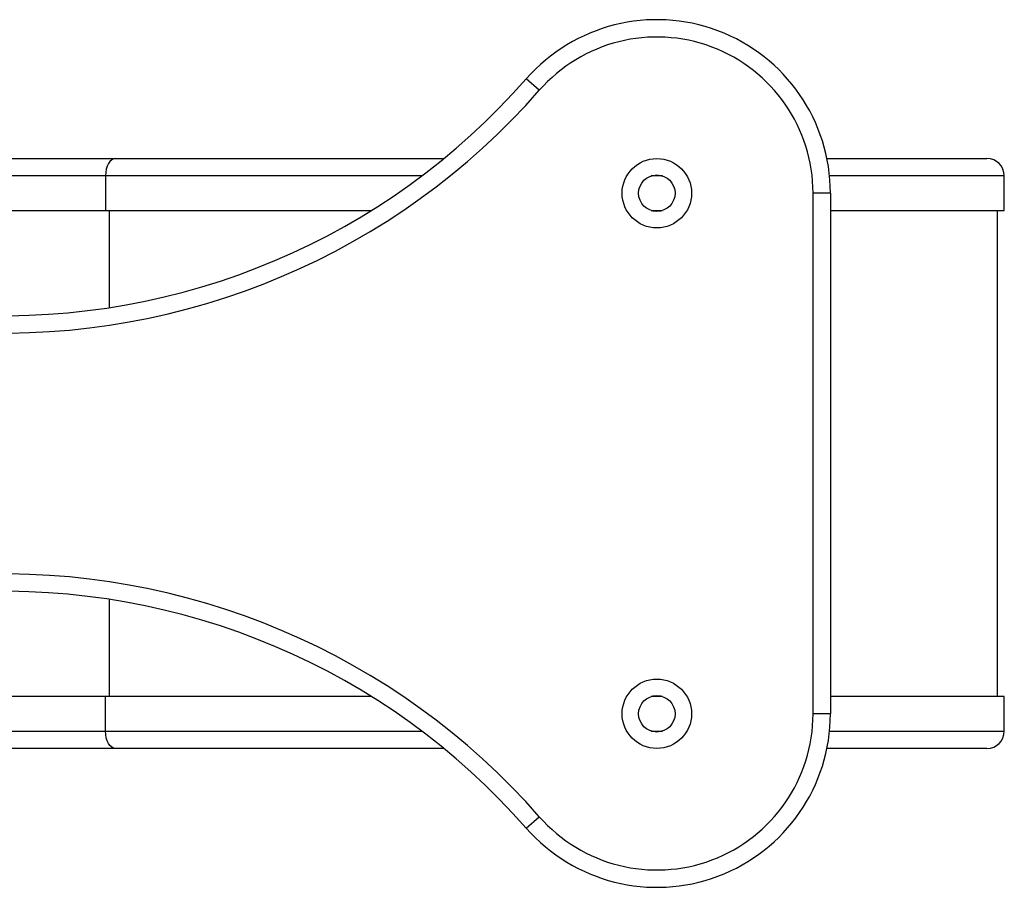
# Model space of a CAD drawing. Units: millimetres. Extents: x 0 to 504, y 0 to 356.
# Drawn here: x 401 to 408, y 60 to 66 of the extents above; entities that cross this region are included whole.
import ezdxf

# ---------------------------------------------------------------- set-up
doc = ezdxf.new("R2010")
doc.units = ezdxf.units.MM

msp = doc.modelspace()

# ---------------------------------------------------------------- linework, layer by layer
for p, q in [((404.44118, 65.91417), (404.34714, 65.99653)), ((396.06521, 65.42301), (401.3897, 65.42301)), ((401.3897, 65.42301), (403.75225, 65.42301)), ((406.51227, 65.42301), (407.66433, 65.42301)), ((401.318, 65.29801), (395.99351, 65.29801)), ((401.318, 65.29801), (401.318, 65.04801)), ((403.59547, 65.29801), (401.318, 65.29801)), ((405.32755, 65.29801), (405.24751, 65.29801)), ((407.78933, 65.29801), (406.53126, 65.29801)), ((407.78933, 65.04801), (407.78933, 65.29801)), ((406.41253, 61.42301), (406.41253, 65.17301)), ((406.53753, 65.17301), (406.41253, 65.17301)), ((406.53753, 65.17301), (406.53753, 61.42301)), ((395.99351, 65.04801), (401.318, 65.04801)), ((401.318, 65.04801), (403.23145, 65.04801)), ((401.34668, 64.34886), (401.34668, 65.04801)), ((405.24751, 65.04801), (405.32755, 65.04801)), ((406.53753, 65.04801), (407.78933, 65.04801)), ((407.73933, 61.54801), (407.73933, 65.04801)), ((401.34668, 61.54801), (401.34668, 62.24716)), ((401.318, 61.54801), (395.99351, 61.54801)), ((403.23145, 61.54801), (401.318, 61.54801)), ((401.318, 61.29801), (401.318, 61.54801)), ((405.32755, 61.54801), (405.24751, 61.54801)), ((407.78933, 61.54801), (406.53753, 61.54801)), ((407.78933, 61.29801), (407.78933, 61.54801)), ((406.53753, 61.42301), (406.41253, 61.42301)), ((395.99351, 61.29801), (401.318, 61.29801)), ((401.318, 61.29801), (403.59547, 61.29801)), ((405.24751, 61.29801), (405.32755, 61.29801)), ((406.53126, 61.29801), (407.78933, 61.29801)), ((401.3897, 61.17301), (396.06521, 61.17301)), ((403.75147, 61.17301), (401.3897, 61.17301)), ((407.66433, 61.17301), (406.51227, 61.17301)), ((404.34714, 60.59949), (404.44118, 60.68184))]:
    msp.add_line(p, q)
at = {"flags": 128}
for points in [[(401.3897, 65.42301), (401.37571, 65.42061), (401.36226, 65.41349), (401.34986, 65.40194), (401.339, 65.3864), (401.33008, 65.36745), (401.32346, 65.34584), (401.31938, 65.32239), (401.318, 65.29801)], [(401.3897, 61.17301), (401.37571, 61.17541), (401.36226, 61.18252), (401.34986, 61.19407), (401.339, 61.20962), (401.33008, 61.22856), (401.32346, 61.25017), (401.31938, 61.27362), (401.318, 61.29801)]]:
    msp.add_lwpolyline(points, dxfattribs=at)
for centre, radius in [((405.28753, 65.17301), 0.25), ((405.28753, 65.17301), 0.13125), ((405.28753, 61.42301), 0.25), ((405.28753, 61.42301), 0.13125)]:
    msp.add_circle(centre, radius)
for centre, radius, start, end in [((405.28753, 65.17301), 1.25, 0, 138.790478), ((405.28753, 65.17301), 1.125, 360, 138.790478), ((400.58562, 69.2906), 5, 267.152268, 318.790478), ((400.58562, 69.2906), 5.125, 267.152268, 318.790478), ((407.66433, 65.29801), 0.125, 0, 90), ((400.58562, 57.30542), 5.125, 41.209522, 92.847732), ((400.58562, 57.30542), 5, 41.209522, 92.847732), ((405.28753, 61.42301), 1.25, 221.209522, 0), ((405.28753, 61.42301), 1.125, 221.209522, 360), ((407.66433, 61.29801), 0.125, 270, 0)]:
    msp.add_arc(centre, radius, start, end)

doc.saveas('drawing.dxf')
